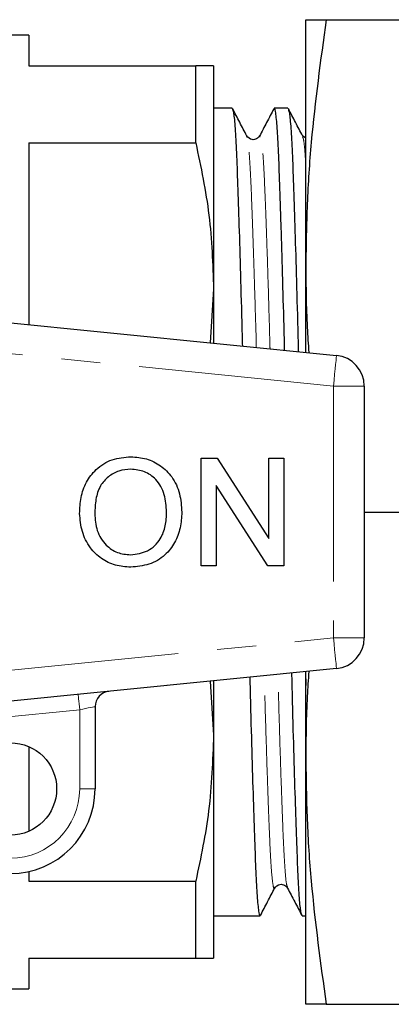
# Model space of a CAD drawing. Units: millimetres. Extents: x 160 to 248, y 95 to 255.
# Drawn here: x 204 to 216, y 95 to 127 of the extents above; entities that cross this region are included whole.
import ezdxf

# ---------------------------------------------------------------- set-up
doc = ezdxf.new("R2010")
doc.units = ezdxf.units.MM
doc.linetypes.add('PHANTOM', pattern=[12.7, 6.35, -1.27, 1.27, -1.27, 1.27, -1.27])

msp = doc.modelspace()

# ---------------------------------------------------------------- linework, layer by layer
at = {"color": 7, "linetype": 'Continuous', "lineweight": 25}
for p, q in [((213.371, 118.69), (213.371, 126.69)), ((214.034, 126.69), (217.708, 126.69)), ((204.371, 126.19), (202.871, 126.19)), ((204.371, 126.19), (204.371, 125.19)), ((204.371, 125.19), (209.794, 125.19)), ((209.794, 122.683), (209.794, 125.19)), ((210.371, 125.19), (210.371, 117.94)), ((210.976, 123.815), (210.371, 123.815)), ((212.79, 123.815), (212.347, 123.815)), ((211.455, 122.876), (211.453, 122.882)), ((211.87, 122.882), (211.867, 122.87)), ((213.269, 122.876), (213.267, 122.882)), ((213.371, 122.84), (213.268, 122.911)), ((204.371, 122.683), (209.794, 122.683)), ((204.371, 122.683), (204.371, 116.778)), ((213.371, 115.88), (213.371, 118.69)), ((190.37, 118.175), (214.37, 115.78)), ((210.371, 117.94), (210.258, 116.19)), ((210.371, 117.94), (210.371, 116.179)), ((215.271, 114.785), (215.271, 106.595)), ((209.969, 108.94), (209.969, 112.44)), ((209.969, 112.44), (210.49, 112.44)), ((210.49, 112.44), (212.168, 109.828)), ((212.168, 109.828), (212.168, 112.44)), ((212.168, 112.44), (212.661, 112.44)), ((212.661, 112.44), (212.661, 108.94)), ((212.139, 108.94), (210.462, 111.552)), ((210.462, 111.552), (210.462, 108.94)), ((215.271, 110.69), (217.708, 110.69)), ((210.462, 108.94), (209.969, 108.94)), ((212.661, 108.94), (212.139, 108.94)), ((214.37, 105.6), (190.37, 103.205)), ((213.36, 105.499), (213.371, 105.051)), ((213.371, 102.69), (213.371, 105.5)), ((210.261, 105.19), (210.371, 103.44)), ((210.371, 105.201), (210.371, 103.44)), ((206.521, 104.364), (206.521, 101.69)), ((210.371, 103.44), (210.371, 96.19)), ((204.371, 103.065), (204.371, 100.315)), ((213.371, 94.69), (213.371, 102.69)), ((204.371, 99.006), (204.371, 98.697)), ((204.371, 98.697), (209.794, 98.697)), ((209.794, 96.19), (209.794, 98.697)), ((212.362, 98.504), (212.36, 98.498)), ((210.371, 97.565), (211.883, 97.565)), ((213.254, 97.565), (213.371, 97.565)), ((204.371, 96.19), (209.794, 96.19)), ((204.371, 96.19), (204.371, 95.19)), ((202.871, 95.19), (204.371, 95.19)), ((214.034, 94.69), (217.708, 94.69))]:
    msp.add_line(p, q, dxfattribs=at)
at = {"color": 8, "linetype": 'PHANTOM', "lineweight": 18}
for p, q in [((214.271, 114.785), (190.271, 117.18)), ((214.271, 114.785), (214.271, 106.595)), ((215.271, 114.785), (214.271, 114.785)), ((190.271, 104.2), (214.271, 106.595)), ((214.271, 106.595), (215.271, 106.595)), ((206.021, 104.264), (202.162, 103.879)), ((206.021, 101.69), (206.021, 104.264)), ((206.021, 101.69), (206.521, 101.69))]:
    msp.add_line(p, q, dxfattribs=at)
at = {"color": 8, "linetype": 'PHANTOM', "lineweight": 18, "flags": 128}
for points in [[(214.37, 115.78), (214.369, 115.761), (214.363, 115.704), (214.354, 115.612), (214.341, 115.488), (214.326, 115.338), (214.309, 115.166), (214.29, 114.979), (214.271, 114.785)], [(214.271, 106.595), (214.29, 106.401), (214.309, 106.214), (214.326, 106.042), (214.341, 105.892), (214.354, 105.768), (214.363, 105.676), (214.369, 105.619), (214.37, 105.6)], [(206.021, 104.264), (206.011, 104.361), (206.002, 104.455), (205.994, 104.541), (205.986, 104.616), (205.98, 104.678), (205.975, 104.724), (205.972, 104.752), (205.971, 104.762)], [(206.521, 104.364), (206.512, 104.362), (206.483, 104.356), (206.437, 104.347), (206.375, 104.335), (206.299, 104.32), (206.212, 104.302), (206.119, 104.284), (206.021, 104.264)]]:
    msp.add_lwpolyline(points, dxfattribs=at)
at = {"color": 7, "linetype": 'Continuous', "lineweight": 25}
msp.add_circle((203.771, 101.69), 1.5, dxfattribs=at)
for centre, radius, start, end in [((214.271, 114.785), 1, 0, 84.3), ((214.271, 106.595), 1, 275.7, 0), ((207.021, 104.364), 0.5, 95.7, 180), ((203.771, 101.69), 2.75, 270, 0)]:
    msp.add_arc(centre, radius, start, end, dxfattribs=at)
at = {"color": 8, "linetype": 'PHANTOM', "lineweight": 18}
msp.add_arc((203.771, 101.69), 2.25, 270, 0, dxfattribs=at)
at = {"color": 7, "linetype": 'Continuous', "lineweight": 25}
for points, knots in [([(214.034, 126.69), (213.851, 125.364), (213.576, 123.373), (213.399, 120.701), (213.38, 119.36), (213.371, 118.69)], [0, 0, 0, 0, 0.49892, 0.749464, 1, 1, 1, 1]), ([(213.371, 126.69), (213.38, 126.69), (213.398, 126.69), (213.575, 126.69), (213.85, 126.69), (214.034, 126.69)], [0, 0, 0, 0, 0.249413, 0.498834, 1, 1, 1, 1]), ([(210.371, 125.19), (210.356, 125.19), (210.325, 125.19), (210.109, 125.19), (209.89, 125.19), (209.794, 125.19)], [0, 0, 0, 0, 0.357591, 0.717268, 1, 1, 1, 1]), ([(211.455, 122.909), (211.377, 123.058), (211.223, 123.355), (211.068, 123.652), (210.99, 123.801)], [0, 0, 0, 0, 0.499978, 1, 1, 1, 1]), ([(210.99, 123.766), (211.002, 123.74), (211.029, 123.677), (211.071, 123.198), (211.115, 122.418), (211.155, 121.355), (211.199, 120.032), (211.246, 118.438), (211.283, 117.098), (211.304, 116.265), (211.308, 116.086)], [0, 0, 0, 0, 0.104544, 0.248621, 0.38913, 0.527037, 0.668913, 0.813806, 0.959943, 1, 1, 1, 1]), ([(212.331, 123.796), (212.253, 123.647), (212.099, 123.351), (211.944, 123.054), (211.866, 122.905)], [0, 0, 0, 0, 0.500013, 1, 1, 1, 1]), ([(212.683, 115.948), (212.68, 116.061), (212.662, 116.79), (212.634, 117.835), (212.599, 119.071), (212.564, 120.221), (212.525, 121.375), (212.485, 122.432), (212.441, 123.211), (212.395, 123.719), (212.363, 123.782), (212.347, 123.814)], [0, 0, 0, 0, 0.023743, 0.15362, 0.240575, 0.326806, 0.461485, 0.592397, 0.725779, 0.862547, 1, 1, 1, 1]), ([(213.269, 122.909), (213.191, 123.058), (213.037, 123.355), (212.882, 123.652), (212.804, 123.801)], [0, 0, 0, 0, 0.499978, 1, 1, 1, 1]), ([(212.804, 123.766), (212.816, 123.74), (212.843, 123.677), (212.885, 123.198), (212.929, 122.418), (212.969, 121.355), (213.013, 120.031), (213.06, 118.439), (213.099, 117.041), (213.121, 116.145), (213.127, 115.904)], [0, 0, 0, 0, 0.103141, 0.245283, 0.383906, 0.519961, 0.659932, 0.80288, 0.947055, 1, 1, 1, 1]), ([(211.869, 122.911), (211.843, 122.875), (211.791, 122.804), (211.572, 122.772), (211.5, 122.857), (211.454, 122.911)], [0, 0, 0, 0, 0.280394, 0.545777, 1, 1, 1, 1]), ([(209.794, 122.683), (209.959, 121.903), (210.291, 120.335), (210.344, 118.741), (210.371, 117.94)], [0, 0, 0, 0, 0.497555, 1, 1, 1, 1]), ([(213.371, 118.69), (213.376, 118.023), (213.383, 117.082), (213.45, 116.143), (213.469, 115.87)], [0, 0, 0, 0, 0.709381, 1, 1, 1, 1]), ([(206.02, 110.644), (206.028, 110.818), (206.044, 111.166), (206.215, 111.668), (206.554, 112.111), (207.065, 112.435), (207.476, 112.468), (207.682, 112.485)], [0, 0, 0, 0, 0.187154, 0.37404, 0.56064, 0.780094, 1, 1, 1, 1]), ([(207.682, 112.485), (207.854, 112.472), (208.196, 112.446), (208.666, 112.212), (209.056, 111.825), (209.3, 111.289), (209.327, 110.886), (209.341, 110.684)], [0, 0, 0, 0, 0.1867611, 0.3734031, 0.5599267, 0.779759, 1, 1, 1, 1]), ([(207.685, 112.081), (207.554, 112.07), (207.291, 112.048), (206.941, 111.849), (206.659, 111.533), (206.531, 111.1), (206.519, 110.792), (206.514, 110.638)], [0, 0, 0, 0, 0.186659, 0.373221, 0.559397, 0.779357, 1, 1, 1, 1]), ([(208.847, 110.688), (208.835, 110.879), (208.811, 111.26), (208.549, 111.742), (208.135, 112.034), (207.835, 112.065), (207.685, 112.081)], [0, 0, 0, 0, 0.280797, 0.560068, 0.779984, 1, 1, 1, 1]), ([(207.68, 108.895), (207.512, 108.907), (207.176, 108.932), (206.714, 109.159), (206.326, 109.533), (206.072, 110.051), (206.037, 110.446), (206.02, 110.644)], [0, 0, 0, 0, 0.186792, 0.373448, 0.560042, 0.779949, 1, 1, 1, 1]), ([(206.514, 110.638), (206.526, 110.451), (206.549, 110.077), (206.832, 109.62), (207.238, 109.341), (207.531, 109.313), (207.678, 109.299)], [0, 0, 0, 0, 0.280657, 0.559885, 0.779849, 1, 1, 1, 1]), ([(207.678, 109.299), (207.87, 109.323), (208.254, 109.373), (208.652, 109.773), (208.826, 110.237), (208.84, 110.538), (208.847, 110.688)], [0, 0, 0, 0, 0.2791, 0.558192, 0.778806, 1, 1, 1, 1]), ([(209.341, 110.684), (209.331, 110.514), (209.311, 110.172), (209.128, 109.686), (208.794, 109.251), (208.283, 108.953), (207.881, 108.915), (207.68, 108.895)], [0, 0, 0, 0, 0.187072, 0.373967, 0.56054, 0.780155, 1, 1, 1, 1]), ([(211.55, 105.319), (211.555, 105.121), (211.576, 104.27), (211.614, 102.915), (211.661, 101.325), (211.705, 100.005), (211.745, 98.948), (211.789, 98.169), (211.835, 97.661), (211.867, 97.598), (211.883, 97.566)], [0, 0, 0, 0, 0.042229, 0.182167, 0.320915, 0.456772, 0.58883, 0.723379, 0.861344, 1, 1, 1, 1]), ([(213.241, 97.61), (213.229, 97.637), (213.201, 97.7), (213.159, 98.182), (213.116, 98.962), (213.076, 100.025), (213.031, 101.349), (212.984, 102.941), (212.945, 104.333), (212.924, 105.222), (212.918, 105.455)], [0, 0, 0, 0, 0.106253, 0.248145, 0.386525, 0.522342, 0.662067, 0.804764, 0.948686, 1, 1, 1, 1]), ([(213.469, 105.51), (213.45, 105.24), (213.383, 104.301), (213.376, 103.36), (213.371, 102.69)], [0, 0, 0, 0, 0.287426, 1, 1, 1, 1]), ([(210.371, 103.44), (210.343, 102.618), (210.288, 101.025), (209.955, 99.456), (209.794, 98.697)], [0, 0, 0, 0, 0.5154838, 1, 1, 1, 1]), ([(213.371, 102.69), (213.38, 102.023), (213.398, 100.688), (213.575, 98.016), (213.85, 96.022), (214.034, 94.69)], [0, 0, 0, 0, 0.249413, 0.498834, 1, 1, 1, 1]), ([(212.361, 98.469), (212.407, 98.523), (212.479, 98.608), (212.698, 98.576), (212.75, 98.505), (212.776, 98.469)], [0, 0, 0, 0, 0.454223, 0.719606, 1, 1, 1, 1]), ([(211.897, 97.579), (211.975, 97.728), (212.13, 98.025), (212.284, 98.322), (212.362, 98.471)], [0, 0, 0, 0, 0.500022, 1, 1, 1, 1]), ([(212.776, 98.469), (212.854, 98.32), (213.009, 98.023), (213.164, 97.726), (213.241, 97.577)], [0, 0, 0, 0, 0.499975, 1, 1, 1, 1]), ([(209.794, 96.19), (209.903, 96.19), (210.127, 96.19), (210.33, 96.19), (210.357, 96.19), (210.371, 96.19)], [0, 0, 0, 0, 0.324923, 0.661622, 1, 1, 1, 1]), ([(214.034, 94.69), (213.851, 94.69), (213.576, 94.69), (213.399, 94.69), (213.38, 94.69), (213.371, 94.69)], [0, 0, 0, 0, 0.49892, 0.749464, 1, 1, 1, 1])]:
    msp.add_open_spline(points, degree=3, knots=knots, dxfattribs=at)
at = {"color": 8, "linetype": 'PHANTOM', "lineweight": 18}
for points, knots in [([(212.208, 115.996), (212.206, 116.076), (212.188, 116.764), (212.153, 117.928), (212.106, 119.413), (212.061, 120.644), (212.021, 121.629), (211.978, 122.366), (211.932, 122.806), (211.895, 122.978), (211.875, 122.899), (211.87, 122.882)], [0, 0, 0, 0, 0.018235, 0.156128, 0.292848, 0.426719, 0.556846, 0.689428, 0.825376, 0.963073, 1, 1, 1, 1]), ([(211.763, 116.04), (211.761, 116.143), (211.741, 116.865), (211.707, 118.003), (211.661, 119.444), (211.618, 120.637), (211.578, 121.627), (211.535, 122.352), (211.493, 122.795), (211.466, 122.852), (211.455, 122.876)], [0, 0, 0, 0, 0.025447, 0.179297, 0.314791, 0.460862, 0.602846, 0.74751, 0.895847, 1, 1, 1, 1]), ([(213.371, 121.927), (213.364, 122.059), (213.342, 122.454), (213.307, 122.789), (213.28, 122.851), (213.269, 122.876)], [0, 0, 0, 0, 0.229904, 0.682332, 1, 1, 1, 1]), ([(212.36, 98.498), (212.356, 98.481), (212.335, 98.402), (212.299, 98.574), (212.252, 99.014), (212.209, 99.751), (212.169, 100.736), (212.124, 101.967), (212.077, 103.453), (212.042, 104.61), (212.024, 105.292), (212.023, 105.366)], [0, 0, 0, 0, 0.0370884, 0.1749631, 0.3110876, 0.4438418, 0.5741372, 0.708182, 0.8450789, 0.9831507, 1, 1, 1, 1]), ([(212.777, 98.5), (212.765, 98.525), (212.737, 98.583), (212.696, 99.028), (212.652, 99.753), (212.612, 100.743), (212.567, 101.975), (212.52, 103.461), (212.486, 104.63), (212.467, 105.324), (212.465, 105.41)], [0, 0, 0, 0, 0.106425, 0.253389, 0.396713, 0.537384, 0.682102, 0.829899, 0.978965, 1, 1, 1, 1])]:
    msp.add_open_spline(points, degree=3, knots=knots, dxfattribs=at)

doc.saveas('drawing.dxf')
